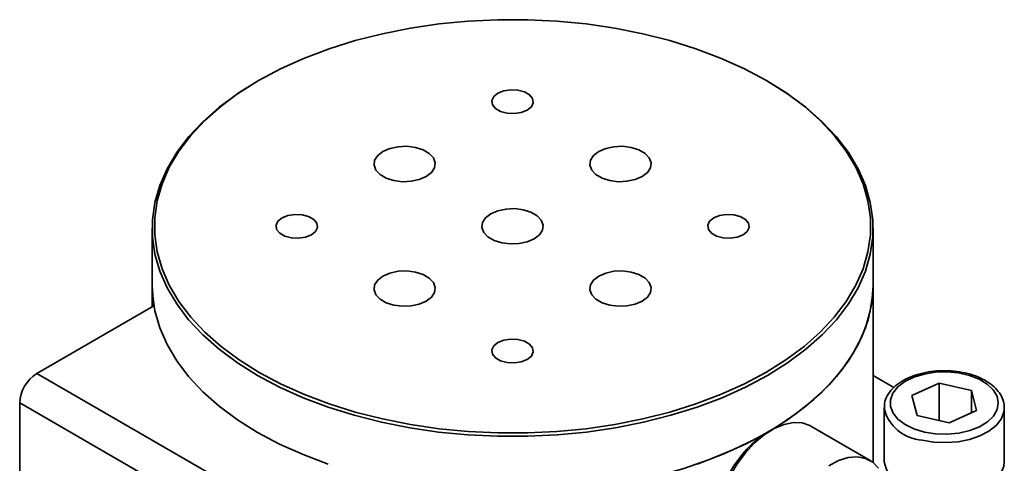
# Model space of a CAD drawing. Units: millimetres. Extents: x 5 to 289, y 4 to 204.
# Drawn here: x 203 to 244, y 142 to 161 of the extents above; entities that cross this region are included whole.
import ezdxf

# ---------------------------------------------------------------- set-up
doc = ezdxf.new("R2010")
doc.units = ezdxf.units.MM

msp = doc.modelspace()

# ---------------------------------------------------------------- linework, layer by layer
at = {"color": 7, "linetype": 'Continuous', "lineweight": 35}
for p, q in [((212.7689, 158.2083), (212.6982, 158.1675)), ((233.9148, 158.1675), (233.8441, 158.2083)), ((208.3065, 152.0454), (208.3065, 149.6775)), ((238.3065, 149.6775), (238.3065, 152.0454)), ((208.3065, 149.6775), (208.3065, 148.774)), ((238.3065, 142.3286), (238.3065, 149.6775)), ((203.5075, 146.0036), (208.3808, 148.8169)), ((208.3649, 148.9144), (208.3649, 148.8077)), ((203.5075, 146.0036), (216.9426, 138.2477)), ((239.1695, 145.4172), (238.3065, 145.9154)), ((241.0553, 145.6024), (239.9247, 145.0845)), ((242.3976, 145.2962), (241.0553, 145.6024)), ((241.0553, 144.0506), (241.0553, 145.6024)), ((239.9247, 145.0845), (240.1364, 144.2602)), ((242.6094, 144.4719), (242.3976, 145.2962)), ((242.3976, 144.3749), (242.3976, 145.2962)), ((202.8004, 144.7789), (216.2355, 137.023)), ((202.8004, 138.2465), (202.8004, 144.7789)), ((238.767, 144.5741), (238.767, 142.3286)), ((240.1364, 144.2602), (241.4788, 143.954)), ((241.4788, 143.954), (242.6094, 144.4719)), ((243.767, 144.5741), (243.7663, 144.5385)), ((243.767, 142.3286), (243.767, 144.5741)), ((238.1896, 142.3887), (235.7148, 143.8174)), ((234.0895, 143.6563), (233.9128, 143.5542))]:
    msp.add_line(p, q, dxfattribs=at)
at = {"color": 7, "linetype": 'Continuous', "lineweight": 35, "flags": 128}
for points in [[(212.7706, 158.2093), (213.6767, 158.6908), (214.6485, 159.1275), (215.6794, 159.5163), (216.7625, 159.8547), (217.8903, 160.1402), (219.055, 160.3711), (220.2488, 160.5456), (221.4635, 160.6626), (222.6908, 160.7213), (223.9223, 160.7213), (225.1495, 160.6626), (226.3642, 160.5456), (227.558, 160.3711), (228.7228, 160.1402), (229.8506, 159.8547), (230.9336, 159.5163), (231.9646, 159.1275), (232.9364, 158.6908), (233.8424, 158.2093), (234.6765, 157.6863), (235.4329, 157.1253), (236.1064, 156.5301), (236.6925, 155.9049), (237.1872, 155.2538), (237.5871, 154.5814), (237.8894, 153.8923), (238.0921, 153.191), (238.1938, 152.4825), (238.1938, 151.7716), (238.0921, 151.0631), (237.8894, 150.3619), (237.5871, 149.6727), (237.1872, 149.0003), (236.6925, 148.3493), (236.1064, 147.7241), (235.4329, 147.1289), (234.6765, 146.5679), (233.8424, 146.0448), (232.9364, 145.5633), (231.9646, 145.1267), (230.9336, 144.7378), (229.8506, 144.3995), (228.7228, 144.1139), (227.558, 143.8831), (226.3642, 143.7086), (225.1495, 143.5915), (223.9223, 143.5328), (222.6908, 143.5328), (221.4635, 143.5915), (220.2488, 143.7086), (219.055, 143.8831), (217.8903, 144.1139), (216.7625, 144.3995), (215.6794, 144.7378), (214.6485, 145.1267), (213.6767, 145.5633), (212.7706, 146.0448), (211.9366, 146.5679), (211.1802, 147.1289), (210.5066, 147.7241), (209.9205, 148.3493), (209.4258, 149.0003), (209.026, 149.6727), (208.7236, 150.3619), (208.5209, 151.0631), (208.4193, 151.7716), (208.4193, 152.4825), (208.5209, 153.191), (208.7236, 153.8923), (209.026, 154.5814), (209.4258, 155.2538), (209.9205, 155.9049), (210.5066, 156.5301), (211.1802, 157.1253), (211.9366, 157.6863), (212.7706, 158.2093)], [(233.9148, 158.1675), (234.7528, 157.6419), (235.5143, 157.0771), (236.1923, 156.478), (236.7824, 155.8486), (237.2804, 155.1932), (237.6829, 154.5162), (237.9873, 153.8224), (238.1913, 153.1165), (238.2937, 152.4033), (238.2937, 151.6876), (238.1913, 150.9743), (237.9873, 150.2684), (237.6829, 149.5746), (237.2804, 148.8977), (236.7824, 148.2423), (236.1923, 147.6128), (235.5143, 147.0137), (234.7528, 146.4489), (233.9131, 145.9224), (233.001, 145.4376), (232.0227, 144.998), (230.9848, 144.6066), (229.8945, 144.266), (228.7591, 143.9785), (227.5866, 143.7461), (226.3848, 143.5704), (225.1619, 143.4526), (223.9264, 143.3935), (222.6866, 143.3935), (221.4511, 143.4526), (220.2283, 143.5704), (219.0265, 143.7461), (217.8539, 143.9785), (216.7186, 144.266), (215.6282, 144.6066), (214.5904, 144.998), (213.612, 145.4376), (212.6999, 145.9224), (211.8603, 146.4489), (211.0988, 147.0137), (210.4207, 147.6128), (209.8307, 148.2423), (209.3327, 148.8977), (208.9301, 149.5746), (208.6258, 150.2684), (208.4217, 150.9743), (208.3193, 151.6876), (208.3193, 152.4033), (208.4217, 153.1165), (208.6258, 153.8224), (208.9301, 154.5162), (209.3327, 155.1932), (209.8307, 155.8486), (210.4207, 156.478), (211.0988, 157.0771), (211.8603, 157.6419), (212.6999, 158.1685), (212.6999, 158.1685)], [(223.9172, 156.9587), (224.0892, 157.1006), (224.1668, 157.2678), (224.1407, 157.4403), (224.0139, 157.5972), (223.8019, 157.7197), (223.53, 157.7928), (223.2313, 157.8079), (222.9416, 157.7631), (222.6959, 157.6638), (222.5238, 157.522), (222.4462, 157.3547), (222.4724, 157.1822), (222.5991, 157.0253), (222.8112, 156.9029), (223.083, 156.8297), (223.3818, 156.8146), (223.6715, 156.8594), (223.9172, 156.9587)], [(219.7189, 154.1982), (219.9366, 154.3661), (220.0636, 154.5625), (220.0895, 154.7717), (220.0123, 154.9767), (219.8382, 155.1607), (219.5813, 155.309), (219.2624, 155.4095), (218.9074, 155.4541), (218.5451, 155.4392), (218.2047, 155.3659), (217.9139, 155.2402), (217.6962, 155.0723), (217.5692, 154.8758), (217.5433, 154.6666), (217.6205, 154.4617), (217.7946, 154.2776), (218.0515, 154.1293), (218.3704, 154.0288), (218.7253, 153.9842), (219.0877, 153.9992), (219.4281, 154.0725), (219.7189, 154.1982)], [(228.6992, 154.1982), (228.9169, 154.3661), (229.0438, 154.5625), (229.0697, 154.7717), (228.9925, 154.9767), (228.8184, 155.1607), (228.5615, 155.309), (228.2427, 155.4095), (227.8877, 155.4541), (227.5253, 155.4392), (227.185, 155.3659), (226.8941, 155.2402), (226.6764, 155.0723), (226.5495, 154.8758), (226.5236, 154.6666), (226.6008, 154.4617), (226.7749, 154.2776), (227.0318, 154.1293), (227.3506, 154.0288), (227.7056, 153.9842), (228.068, 153.9992), (228.4083, 154.0725), (228.6992, 154.1982)], [(224.209, 151.6061), (224.4267, 151.774), (224.5537, 151.9705), (224.5796, 152.1796), (224.5024, 152.3846), (224.3283, 152.5686), (224.0714, 152.7169), (223.7526, 152.8174), (223.3976, 152.862), (223.0352, 152.8471), (222.6948, 152.7738), (222.404, 152.6481), (222.1863, 152.4802), (222.0593, 152.2837), (222.0334, 152.0745), (222.1106, 151.8696), (222.2848, 151.6855), (222.5416, 151.5372), (222.8605, 151.4367), (223.2155, 151.3921), (223.5778, 151.4071), (223.9182, 151.4804), (224.209, 151.6061)], [(214.9369, 151.7746), (215.109, 151.9164), (215.1866, 152.0836), (215.1604, 152.2561), (215.0337, 152.413), (214.8216, 152.5355), (214.5498, 152.6086), (214.251, 152.6237), (213.9613, 152.5789), (213.7156, 152.4796), (213.5436, 152.3378), (213.466, 152.1705), (213.4921, 151.998), (213.6188, 151.8411), (213.8309, 151.7187), (214.1028, 151.6455), (214.4015, 151.6304), (214.6912, 151.6752), (214.9369, 151.7746)], [(232.8974, 151.7746), (233.0695, 151.9164), (233.1471, 152.0836), (233.121, 152.2561), (232.9942, 152.413), (232.7821, 152.5355), (232.5103, 152.6086), (232.2115, 152.6237), (231.9218, 152.5789), (231.6761, 152.4796), (231.5041, 152.3378), (231.4265, 152.1705), (231.4526, 151.998), (231.5794, 151.8411), (231.7914, 151.7187), (232.0633, 151.6455), (232.362, 151.6304), (232.6518, 151.6752), (232.8974, 151.7746)], [(219.7189, 149.014), (219.9366, 149.1819), (220.0636, 149.3784), (220.0895, 149.5875), (220.0123, 149.7925), (219.8382, 149.9765), (219.5813, 150.1248), (219.2624, 150.2253), (218.9074, 150.2699), (218.5451, 150.255), (218.2047, 150.1817), (217.9139, 150.056), (217.6962, 149.8881), (217.5692, 149.6916), (217.5433, 149.4824), (217.6205, 149.2775), (217.7946, 149.0934), (218.0515, 148.9451), (218.3704, 148.8446), (218.7253, 148.8), (219.0877, 148.815), (219.4281, 148.8883), (219.7189, 149.014)], [(228.6992, 149.014), (228.9169, 149.1819), (229.0438, 149.3784), (229.0697, 149.5875), (228.9925, 149.7925), (228.8184, 149.9765), (228.5615, 150.1248), (228.2427, 150.2253), (227.8877, 150.2699), (227.5253, 150.255), (227.185, 150.1817), (226.8941, 150.056), (226.6764, 149.8881), (226.5495, 149.6916), (226.5236, 149.4824), (226.6008, 149.2775), (226.7749, 149.0934), (227.0318, 148.9451), (227.3506, 148.8446), (227.7056, 148.8), (228.068, 148.815), (228.4083, 148.8883), (228.6992, 149.014)], [(208.3065, 149.6775), (208.3067, 149.6309), (208.3649, 148.9144)], [(215.6282, 142.2386), (214.5904, 142.6301), (213.612, 143.0697), (212.6999, 143.5544), (211.8603, 144.0809), (211.0988, 144.6457), (210.4207, 145.2449), (209.8307, 145.8743), (209.3327, 146.5297), (208.9301, 147.2066), (208.6258, 147.9004), (208.4217, 148.6064), (208.3193, 149.3196), (208.3065, 149.6775)], [(221.9847, 141.0518), (223.2259, 141.0183), (224.4677, 141.0441), (225.7015, 141.1292), (226.9189, 141.273), (228.1114, 141.4744), (229.271, 141.7321), (230.3897, 142.0444), (231.4598, 142.409), (232.4739, 142.8235), (233.4251, 143.2851), (234.3069, 143.7905), (235.1132, 144.3363), (235.8384, 144.9187), (236.4777, 145.5338), (237.0266, 146.1774), (237.4813, 146.8449), (237.8388, 147.5319), (238.0966, 148.2337), (238.2528, 148.9453), (238.3065, 149.6619), (238.3065, 149.6775)], [(238.3065, 149.6775), (238.2937, 149.3196), (238.1913, 148.6064), (237.9873, 147.9004), (237.6829, 147.2066), (237.2804, 146.5297), (236.7824, 145.8743), (236.1923, 145.2449), (235.5143, 144.6457), (234.7528, 144.0809), (233.9131, 143.5544), (233.001, 143.0697), (232.0227, 142.6301), (230.9848, 142.2386)], [(223.9172, 146.5904), (224.0892, 146.7322), (224.1668, 146.8994), (224.1407, 147.0719), (224.0139, 147.2288), (223.8019, 147.3513), (223.53, 147.4244), (223.2313, 147.4395), (222.9416, 147.3947), (222.6959, 147.2954), (222.5238, 147.1536), (222.4462, 146.9863), (222.4724, 146.8139), (222.5991, 146.6569), (222.8112, 146.5345), (223.083, 146.4613), (223.3818, 146.4462), (223.6715, 146.491), (223.9172, 146.5904)], [(240.44, 143.5702), (240.9092, 143.4958), (241.3951, 143.4814), (241.875, 143.5276), (242.3265, 143.6323), (242.7284, 143.7906), (243.062, 143.995), (243.3117, 144.2361), (243.4658, 144.5025), (243.517, 144.7818), (243.4631, 145.061), (243.3064, 145.3269), (243.0544, 145.5671), (242.7189, 145.7705), (242.3154, 145.9275), (241.8629, 146.0307), (241.3826, 146.0754), (240.8968, 146.0594), (240.4284, 145.9835), (239.9992, 145.8513), (239.6292, 145.6688), (239.3359, 145.4448), (239.1328, 145.1895), (239.0296, 144.915), (239.0309, 144.6342), (239.1368, 144.36), (239.3423, 144.1055), (239.6379, 143.8823), (240.0096, 143.7011), (240.44, 143.5702)], [(243.7663, 144.5385), (243.7481, 144.397), (243.6356, 144.1123), (243.4261, 143.8465), (243.1282, 143.6105), (242.7541, 143.4139), (242.3191, 143.2649), (241.8411, 143.1694), (241.3395, 143.1315), (240.835, 143.1526), (240.3482, 143.2319)], [(235.7148, 143.8174), (235.678, 143.8376), (235.3559, 143.9483), (234.9931, 143.9643), (234.6013, 143.8852), (234.193, 143.7133), (233.7814, 143.4544), (233.3798, 143.1166), (233.0009, 142.7109), (232.6571, 142.2503), (232.3593, 141.7497), (232.1171, 141.225), (231.9383, 140.6931), (231.8287, 140.1712), (231.7918, 139.6761)], [(236.4617, 142.1656), (236.8733, 142.3818), (237.2749, 142.5078), (237.6538, 142.5396), (237.9976, 142.476), (238.2954, 142.3191), (238.5376, 142.074)], [(243.767, 142.3286), (243.7481, 142.1515), (243.6356, 141.8668), (243.4261, 141.601), (243.1282, 141.365), (242.7541, 141.1684), (242.3191, 141.0194), (241.8411, 140.9239), (241.3395, 140.886), (240.835, 140.9071), (240.3482, 140.9864)]]:
    msp.add_lwpolyline(points, dxfattribs=at)
at = {"color": 7, "linetype": 'Continuous', "lineweight": 35}
for centre, radius, start, end in [((204.3356, 144.709), 1.5368, 122.60548, 177.39452), ((240.455, 144.9644), 1.7358, 193.49925, 266.4716), ((236.3631, 139.6904), 4.5752, 122.38188, 177.6235), ((240.451, 142.7099), 1.7266, 192.75918, 266.58575)]:
    msp.add_arc(centre, radius, start, end, dxfattribs=at)
for points, knots in [([(243.7581, 144.5314), (243.7591, 144.6114), (243.7616, 144.7924), (243.6568, 145.0646), (243.4727, 145.3337), (243.2083, 145.5749), (242.8716, 145.782), (242.4731, 145.9463), (242.0296, 146.0609), (241.5589, 146.122), (241.0779, 146.1279), (240.6037, 146.0786), (240.1525, 145.9751), (239.74, 145.8199), (239.381, 145.6158), (239.0888, 145.3671), (238.8838, 145.0805), (238.7735, 144.803), (238.7766, 144.626), (238.7779, 144.5572)], [0, 0, 0, 0, 0.0450034, 0.1016865, 0.1590119, 0.2183627, 0.2795113, 0.3414341, 0.4033174, 0.4650392, 0.526674, 0.5883522, 0.6501793, 0.7123052, 0.7748624, 0.8378424, 0.9004865, 0.9613319, 1, 1, 1, 1]), ([(236.1619, 143.5593), (236.1532, 143.5776), (236.1443, 143.5965), (236.128, 143.5987), (236.1275, 143.5988)], [0, 0, 0, 0, 0.966895, 1, 1, 1, 1])]:
    msp.add_open_spline(points, degree=3, knots=knots, dxfattribs=at)

doc.saveas('drawing.dxf')
